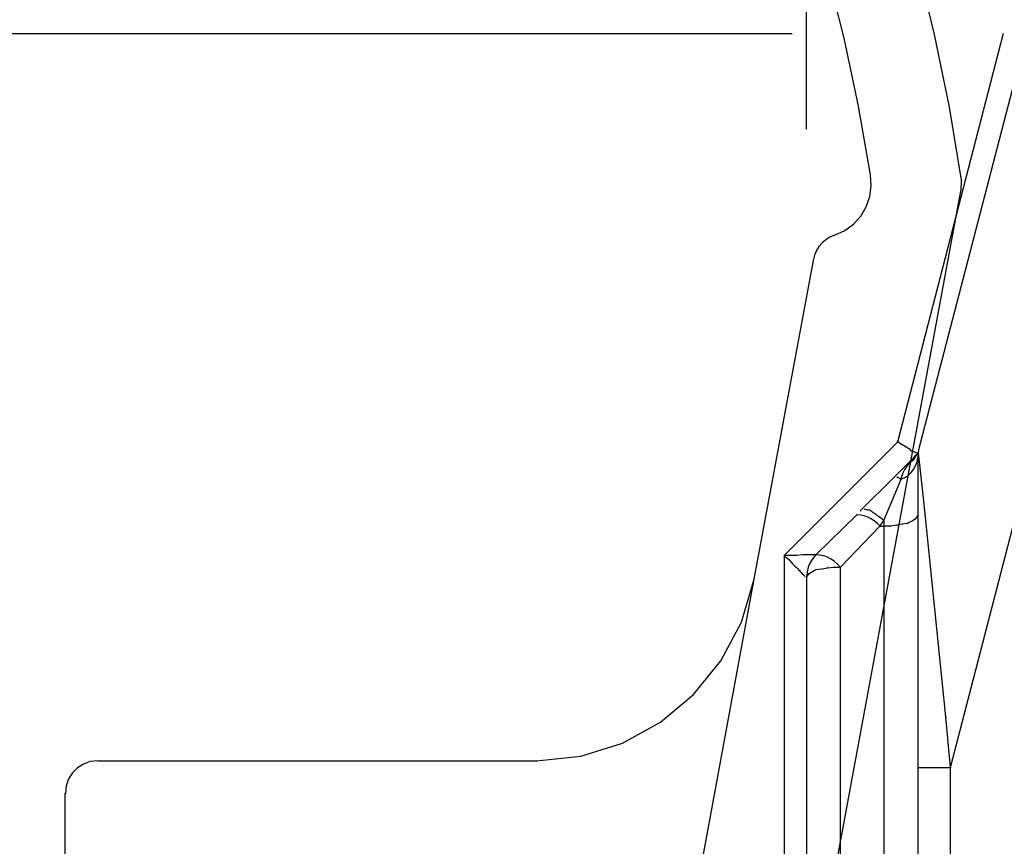
# Model space of a CAD drawing. Extents: x -424 to 186, y -4 to 301.
# Drawn here: x -165 to -163, y 172 to 174 of the extents above; entities that cross this region are included whole.
import ezdxf

# ---------------------------------------------------------------- set-up
doc = ezdxf.new("R2010")
doc.units = 0
doc.layers.add('RV', color=7, linetype='CONTINUOUS')

msp = doc.modelspace()

# ---------------------------------------------------------------- linework, layer by layer
at = {"layer": 'RV', "color": 7, "linetype": 'Continuous'}
for p, q in [((-163.6348, 177.7598), (-163.6348, 173.4286)), ((-163.4417, 173.571), (-163.4681, 173.6791)), ((-163.5778, 173.5653), (-163.6032, 173.6664)), ((-163.3009, 173.581), (-163.4659, 172.9455)), ((-164.9669, 173.5726), (-163.656, 173.5726)), ((-163.5562, 173.463), (-163.5778, 173.5653)), ((-163.3385, 173.5726), (-163.4974, 172.9573)), ((-163.4193, 173.4617), (-163.4417, 173.571)), ((-163.5383, 173.36), (-163.5562, 173.463)), ((-163.4012, 173.3515), (-163.4193, 173.4617)), ((-163.537, 173.3432), (-163.5383, 173.36)), ((-163.5391, 173.3269), (-163.537, 173.3432)), ((-163.4016, 173.3398), (-163.4014, 173.3422)), ((-163.4014, 173.3422), (-163.4013, 173.3445)), ((-163.4013, 173.3445), (-163.4012, 173.3469)), ((-163.4012, 173.3492), (-163.4012, 173.3515)), ((-163.4012, 173.3469), (-163.4012, 173.3492)), ((-163.4025, 173.3352), (-163.5936, 172.3024)), ((-163.5444, 173.3116), (-163.5391, 173.3269)), ((-163.4022, 173.3352), (-163.4018, 173.3375)), ((-163.4018, 173.3375), (-163.4016, 173.3398)), ((-163.5526, 173.2977), (-163.5444, 173.3116)), ((-163.5634, 173.2856), (-163.5526, 173.2977)), ((-163.5768, 173.2758), (-163.5634, 173.2856)), ((-163.5923, 173.2687), (-163.5992, 173.2659)), ((-163.5923, 173.2687), (-163.5768, 173.2758)), ((-163.611, 173.2574), (-163.6157, 173.2519)), ((-163.6055, 173.2621), (-163.611, 173.2574)), ((-163.5992, 173.2659), (-163.6055, 173.2621)), ((-163.6224, 173.2386), (-163.6243, 173.231)), ((-163.6195, 173.2456), (-163.6224, 173.2386)), ((-163.6157, 173.2519), (-163.6195, 173.2456)), ((-163.713, 172.7511), (-163.624, 173.231)), ((-163.4974, 172.9573), (-163.668, 172.7867)), ((-163.4962, 172.9571), (-163.4976, 172.9581)), ((-163.4947, 172.9561), (-163.4962, 172.9571)), ((-163.4928, 172.9549), (-163.4947, 172.9561)), ((-163.4906, 172.9535), (-163.4928, 172.9549)), ((-163.4884, 172.952), (-163.4906, 172.9535)), ((-163.4861, 172.9507), (-163.4884, 172.952)), ((-163.4848, 172.95), (-163.4861, 172.9507)), ((-163.4834, 172.9492), (-163.4848, 172.95)), ((-163.4817, 172.9482), (-163.4834, 172.9492)), ((-163.4799, 172.947), (-163.4817, 172.9482)), ((-163.4781, 172.9457), (-163.4799, 172.947)), ((-163.4767, 172.9443), (-163.4781, 172.9457)), ((-163.4747, 172.9433), (-163.4767, 172.9443)), ((-163.4733, 172.9427), (-163.4747, 172.9433)), ((-163.4715, 172.9421), (-163.4733, 172.9427)), ((-163.4692, 172.9414), (-163.4715, 172.9421)), ((-163.4667, 172.9407), (-163.4692, 172.9414)), ((-163.4663, 172.9423), (-163.4665, 172.9406)), ((-163.466, 172.944), (-163.4663, 172.9423)), ((-163.4657, 172.9455), (-163.466, 172.944)), ((-163.4777, 172.9292), (-163.4871, 172.9202)), ((-163.4769, 172.9276), (-163.4807, 172.9241)), ((-163.4764, 172.9305), (-163.4777, 172.9292)), ((-163.4728, 172.9307), (-163.4769, 172.9276)), ((-163.475, 172.932), (-163.4764, 172.9305)), ((-163.4733, 172.9339), (-163.475, 172.932)), ((-163.4712, 172.936), (-163.4733, 172.9339)), ((-163.4731, 172.9312), (-163.4687, 172.9376)), ((-163.4717, 172.9334), (-163.4728, 172.9307)), ((-163.4709, 172.9347), (-163.4717, 172.9334)), ((-163.469, 172.9383), (-163.4712, 172.936)), ((-163.4701, 172.9361), (-163.4709, 172.9347)), ((-163.4702, 172.9216), (-163.468, 172.9275)), ((-163.4691, 172.9375), (-163.4701, 172.9361)), ((-163.4679, 172.9388), (-163.4691, 172.9375)), ((-163.4667, 172.9407), (-163.469, 172.9383)), ((-163.468, 172.9275), (-163.4667, 172.9338)), ((-163.4667, 172.9402), (-163.4679, 172.9388)), ((-163.4669, 172.9338), (-163.4669, 172.4676)), ((-163.4666, 172.9388), (-163.4667, 172.937)), ((-163.4667, 172.937), (-163.4667, 172.9353)), ((-163.4667, 172.9353), (-163.4667, 172.9338)), ((-163.4665, 172.9406), (-163.4666, 172.9388)), ((-163.4636, 172.923), (-163.4657, 172.9407)), ((-163.4871, 172.9202), (-163.5022, 172.9046)), ((-163.4893, 172.9113), (-163.4911, 172.9065)), ((-163.4869, 172.9159), (-163.4893, 172.9113)), ((-163.484, 172.9201), (-163.4869, 172.9159)), ((-163.4807, 172.9241), (-163.484, 172.9201)), ((-163.4814, 172.9073), (-163.4769, 172.9114)), ((-163.4769, 172.9114), (-163.4732, 172.9162)), ((-163.4732, 172.9162), (-163.4702, 172.9216)), ((-163.458, 172.8688), (-163.4636, 172.923)), ((-163.4176, 172.4676), (-163.3009, 172.9187)), ((-163.5025, 172.9046), (-163.5529, 172.8542)), ((-163.5178, 172.8391), (-163.492, 172.9015)), ((-163.4959, 172.9035), (-163.4981, 172.9046)), ((-163.4944, 172.9027), (-163.4959, 172.9035)), ((-163.4925, 172.9015), (-163.4944, 172.9027)), ((-163.4911, 172.9065), (-163.4923, 172.9015)), ((-163.4923, 172.9015), (-163.4865, 172.904)), ((-163.4865, 172.904), (-163.4814, 172.9073)), ((-163.4524, 172.8146), (-163.458, 172.8688)), ((-163.5446, 172.8555), (-163.5475, 172.8563)), ((-163.5432, 172.8552), (-163.5446, 172.8555)), ((-163.5415, 172.855), (-163.5432, 172.8552)), ((-163.5396, 172.8547), (-163.5415, 172.855)), ((-163.5372, 172.8532), (-163.5396, 172.8547)), ((-163.5356, 172.8522), (-163.5372, 172.8532)), ((-163.5338, 172.851), (-163.5356, 172.8522)), ((-163.5585, 172.8478), (-163.6204, 172.7877)), ((-163.5532, 172.8474), (-163.5588, 172.8478)), ((-163.5476, 172.8462), (-163.5532, 172.8474)), ((-163.5422, 172.8442), (-163.5476, 172.8462)), ((-163.537, 172.8416), (-163.5422, 172.8442)), ((-163.5321, 172.8384), (-163.537, 172.8416)), ((-163.5319, 172.8497), (-163.5338, 172.851)), ((-163.5276, 172.8348), (-163.5321, 172.8384)), ((-163.5301, 172.8483), (-163.5319, 172.8497)), ((-163.5288, 172.8474), (-163.5301, 172.8483)), ((-163.5272, 172.8463), (-163.5288, 172.8474)), ((-163.5253, 172.8449), (-163.5272, 172.8463)), ((-163.5231, 172.8432), (-163.5253, 172.8449)), ((-163.5206, 172.8412), (-163.5231, 172.8432)), ((-163.5181, 172.8391), (-163.5206, 172.8412)), ((-163.5198, 172.8362), (-163.5181, 172.8391)), ((-163.5178, 172.8391), (-163.5178, 172.8307)), ((-163.4777, 172.8374), (-163.4798, 172.8363)), ((-163.4754, 172.8385), (-163.4777, 172.8374)), ((-163.4731, 172.8398), (-163.4754, 172.8385)), ((-163.471, 172.8412), (-163.4731, 172.8398)), ((-163.47, 172.8426), (-163.471, 172.8412)), ((-163.4684, 172.8447), (-163.47, 172.8426)), ((-163.4676, 172.846), (-163.4684, 172.8447)), ((-163.4667, 172.8473), (-163.4676, 172.846)), ((-163.5833, 172.7693), (-163.524, 172.8307)), ((-163.5237, 172.8307), (-163.5276, 172.8348)), ((-163.524, 172.8307), (-163.5223, 172.8328)), ((-163.524, 172.8307), (-163.5178, 172.8307)), ((-163.5223, 172.8328), (-163.5209, 172.8347)), ((-163.5209, 172.8347), (-163.5198, 172.8362)), ((-163.5076, 172.8307), (-163.5181, 172.8307)), ((-163.5178, 172.8307), (-163.5178, 171.8009)), ((-163.4981, 172.8322), (-163.5076, 172.8307)), ((-163.4902, 172.8337), (-163.4981, 172.8322)), ((-163.483, 172.8348), (-163.4902, 172.8337)), ((-163.4815, 172.8355), (-163.483, 172.8348)), ((-163.4798, 172.8363), (-163.4815, 172.8355)), ((-163.4469, 172.7604), (-163.4524, 172.8146)), ((-163.658, 172.7867), (-163.6685, 172.7867)), ((-163.6685, 172.7867), (-163.6611, 172.7808)), ((-163.668, 172.7867), (-163.668, 171.7022)), ((-163.6611, 172.7808), (-163.6547, 172.7736)), ((-163.6491, 172.7867), (-163.658, 172.7867)), ((-163.6406, 172.7877), (-163.6491, 172.7867)), ((-163.6276, 172.7877), (-163.6406, 172.7877)), ((-163.6271, 172.779), (-163.6297, 172.7742)), ((-163.6202, 172.7877), (-163.6276, 172.7877)), ((-163.6239, 172.7835), (-163.6271, 172.779)), ((-163.6202, 172.7877), (-163.6239, 172.7835)), ((-163.6142, 172.7872), (-163.6202, 172.7877)), ((-163.6083, 172.786), (-163.6142, 172.7872)), ((-163.6026, 172.7839), (-163.6083, 172.786)), ((-163.5972, 172.7811), (-163.6026, 172.7839)), ((-163.5922, 172.7777), (-163.5972, 172.7811)), ((-163.6547, 172.7736), (-163.6523, 172.7713)), ((-163.6523, 172.7713), (-163.6501, 172.7691)), ((-163.6501, 172.7691), (-163.648, 172.767)), ((-163.648, 172.767), (-163.6463, 172.7653)), ((-163.6463, 172.7653), (-163.6449, 172.7639)), ((-163.6449, 172.7639), (-163.6437, 172.7626)), ((-163.6331, 172.7639), (-163.634, 172.7584)), ((-163.6317, 172.7691), (-163.6331, 172.7639)), ((-163.6297, 172.7742), (-163.6317, 172.7691)), ((-163.6266, 172.762), (-163.6247, 172.7632)), ((-163.6247, 172.7632), (-163.623, 172.7642)), ((-163.623, 172.7642), (-163.6215, 172.765)), ((-163.6215, 172.765), (-163.6202, 172.7657)), ((-163.6202, 172.7657), (-163.6107, 172.7667)), ((-163.6107, 172.7667), (-163.603, 172.7682)), ((-163.603, 172.7682), (-163.5936, 172.7693)), ((-163.5936, 172.7693), (-163.5836, 172.7693)), ((-163.5876, 172.7738), (-163.5922, 172.7777)), ((-163.5836, 172.7693), (-163.5876, 172.7738)), ((-163.5833, 171.8009), (-163.5833, 172.7693)), ((-163.8034, 172.2617), (-163.713, 172.7511)), ((-163.7323, 172.6863), (-163.7133, 172.7511)), ((-163.6437, 172.7626), (-163.6423, 172.7608)), ((-163.6423, 172.7608), (-163.6409, 172.7592)), ((-163.6409, 172.7592), (-163.6396, 172.7579)), ((-163.6396, 172.7579), (-163.6384, 172.7568)), ((-163.6384, 172.7568), (-163.6365, 172.7552)), ((-163.6345, 172.7532), (-163.6332, 172.7557)), ((-163.6345, 172.7532), (-163.6345, 171.7838)), ((-163.634, 172.7584), (-163.6342, 172.7526)), ((-163.6332, 172.7557), (-163.6315, 172.7578)), ((-163.6315, 172.7578), (-163.6302, 172.7593)), ((-163.6302, 172.7593), (-163.6285, 172.7607)), ((-163.6285, 172.7607), (-163.6266, 172.762)), ((-163.4413, 172.7061), (-163.4469, 172.7604)), ((-163.4357, 172.6519), (-163.4413, 172.7061)), ((-163.7632, 172.6279), (-163.7323, 172.6863)), ((-163.4302, 172.5977), (-163.4357, 172.6519)), ((-163.8043, 172.5772), (-163.7632, 172.6279)), ((-163.4247, 172.5436), (-163.4302, 172.5977)), ((-163.8541, 172.5356), (-163.8043, 172.5772)), ((-163.4176, 172.4676), (-163.4247, 172.5436)), ((-163.9112, 172.5042), (-163.8541, 172.5356)), ((-163.9739, 172.4845), (-163.9112, 172.5042)), ((-164.0408, 172.4776), (-163.9739, 172.4845)), ((-164.7316, 172.467), (-164.7391, 172.4594)), ((-164.7226, 172.4727), (-164.7316, 172.467)), ((-164.7123, 172.4764), (-164.7226, 172.4727)), ((-164.7011, 172.4776), (-164.7123, 172.4764)), ((-164.7008, 172.4776), (-164.0405, 172.4776)), ((-163.4669, 172.4676), (-163.4669, 171.5239)), ((-163.4669, 172.4676), (-163.4176, 172.4676)), ((-163.4176, 171.5239), (-163.4176, 172.4676)), ((-164.7391, 172.4594), (-164.7448, 172.4502)), ((-164.7484, 172.4398), (-164.7497, 172.4282)), ((-164.7448, 172.4502), (-164.7484, 172.4398)), ((-164.7499, 172.3121), (-164.7499, 172.4288))]:
    msp.add_line(p, q, dxfattribs=at)
for centre, start, end in [((-163.656, 173.5726), 270, 90), ((-163.3385, 173.5726), 345.5218, 165.5218), ((-163.6348, 173.4286), 180, 0), ((-163.5383, 173.36), 4.4049, 184.4049), ((-163.5383, 173.36), 189.824, 9.824), ((-163.4012, 173.3515), 359.9262, 179.9262), ((-163.4012, 173.3515), 189.3545, 9.3545), ((-163.4025, 173.3352), 349.5167, 169.5167), ((-163.4022, 173.3352), 170.7113, 350.7113), ((-163.5923, 173.2687), 114.5691, 294.5691), ((-163.5923, 173.2687), 291.5894, 111.5894), ((-163.6243, 173.231), 166.1895, 346.1895), ((-163.624, 173.231), 349.491, 169.491), ((-163.4976, 172.9581), 56.0548, 236.0548), ((-163.4974, 172.9573), 315, 135), ((-163.4974, 172.9573), 165.5218, 345.5218), ((-163.4861, 172.9507), 62.8762, 242.8762), ((-163.4861, 172.9507), 238.5082, 58.5082), ((-163.4767, 172.9443), 64.1632, 244.1632), ((-163.4767, 172.9443), 226.7724, 46.7724), ((-163.4659, 172.9455), 165.4439, 345.4439), ((-163.4657, 172.9455), 346.0429, 166.0429), ((-163.4777, 172.9292), 137.2483, 317.2483), ((-163.4777, 172.9292), 313.4089, 133.4089), ((-163.4731, 172.9312), 145.7843, 325.7843), ((-163.4728, 172.9307), 157.1948, 337.1948), ((-163.4728, 172.9307), 306.9496, 126.9496), ((-163.4687, 172.9376), 325.7843, 145.7843), ((-163.4669, 172.9338), 0, 180), ((-163.4667, 172.9407), 315.3507, 135.3507), ((-163.4667, 172.9402), 316.7036, 136.7036), ((-163.4667, 172.9338), 348.1326, 168.1326), ((-163.4667, 172.9338), 179.8879, 359.8879), ((-163.4667, 172.9407), 255.1246, 75.1246), ((-163.4657, 172.9407), 6.6135, 186.6135), ((-163.4871, 172.9202), 133.4089, 313.4089), ((-163.4871, 172.9202), 315.9548, 135.9548), ((-163.4636, 172.923), 5.8905, 185.8905), ((-163.4636, 172.923), 186.6135, 6.6135), ((-163.5025, 172.9046), 315, 135), ((-163.5022, 172.9046), 135.9548, 315.9548), ((-163.4981, 172.9046), 63.8119, 243.8119), ((-163.4925, 172.9015), 239.4103, 59.4103), ((-163.4923, 172.9015), 113.0583, 293.0583), ((-163.4923, 172.9015), 166.4542, 346.4542), ((-163.492, 172.9015), 337.5137, 157.5137), ((-163.5529, 172.8542), 135, 315), ((-163.5475, 172.8563), 76.0197, 256.0197), ((-163.5396, 172.8547), 58.8972, 238.8972), ((-163.5396, 172.8547), 262.5773, 82.5773), ((-163.5588, 172.8478), 85.6561, 265.6561), ((-163.5585, 172.8478), 314.1592, 134.1592), ((-163.5301, 172.8483), 55.5022, 235.5022), ((-163.5301, 172.8483), 232.2984, 52.2984), ((-163.5181, 172.8391), 328.6865, 148.6865), ((-163.5181, 172.8391), 229.897, 49.897), ((-163.5178, 172.8391), 0, 180), ((-163.5178, 172.8391), 157.5137, 337.5137), ((-163.471, 172.8412), 143.6428, 323.6428), ((-163.471, 172.8412), 301.9745, 121.9745), ((-163.4667, 172.8473), 325.8819, 145.8819), ((-163.524, 172.8307), 315.971, 135.971), ((-163.524, 172.8307), 90, 270), ((-163.524, 172.8307), 141.8629, 321.8629), ((-163.5237, 172.8307), 223.7405, 43.7405), ((-163.5181, 172.8307), 90, 270), ((-163.5178, 172.8307), 0, 180), ((-163.5178, 172.8307), 180, 0), ((-163.5178, 172.8307), 270, 90), ((-163.5076, 172.8307), 99.211, 279.211), ((-163.5076, 172.8307), 270, 90), ((-163.4981, 172.8322), 100.9541, 280.9541), ((-163.4981, 172.8322), 279.211, 99.211), ((-163.4902, 172.8337), 98.1301, 278.1301), ((-163.4902, 172.8337), 280.9541, 100.9541), ((-163.483, 172.8348), 114.8506, 294.8506), ((-163.483, 172.8348), 278.1301, 98.1301), ((-163.6685, 172.7867), 90, 270), ((-163.6685, 172.7867), 51.5819, 231.5819), ((-163.668, 172.7867), 0, 180), ((-163.668, 172.7867), 135, 315), ((-163.6611, 172.7808), 41.7603, 221.7603), ((-163.6611, 172.7808), 231.5819, 51.5819), ((-163.6204, 172.7877), 134.1592, 314.1592), ((-163.6202, 172.7877), 318.2351, 138.2351), ((-163.6202, 172.7877), 85.7772, 265.7772), ((-163.6202, 172.7877), 270, 90), ((-163.6547, 172.7736), 45.9856, 225.9856), ((-163.6547, 172.7736), 221.7603, 41.7603), ((-163.6202, 172.7657), 96.1702, 276.1702), ((-163.6202, 172.7657), 296.9181, 116.9181), ((-163.6107, 172.7667), 101.3099, 281.3099), ((-163.6107, 172.7667), 276.1702, 96.1702), ((-163.603, 172.7682), 96.1702, 276.1702), ((-163.603, 172.7682), 281.3099, 101.3099), ((-163.5936, 172.7693), 90, 270), ((-163.5936, 172.7693), 276.1702, 96.1702), ((-163.5836, 172.7693), 221.925, 41.925), ((-163.5836, 172.7693), 270, 90), ((-163.5833, 172.7693), 135.971, 315.971), ((-163.5833, 172.7693), 0, 180), ((-163.7133, 172.7511), 343.6497, 163.6497), ((-163.713, 172.7511), 349.545, 169.545), ((-163.713, 172.7511), 169.491, 349.491), ((-163.6437, 172.7626), 37.4454, 217.4454), ((-163.6437, 172.7626), 223.9482, 43.9482), ((-163.6365, 172.7552), 230.0721, 50.0721), ((-163.6345, 172.7532), 0, 180), ((-163.6345, 172.7532), 152.9032, 332.9032), ((-163.6342, 172.7526), 177.1678, 357.1678), ((-163.6302, 172.7593), 316.2189, 136.2189), ((-163.6302, 172.7593), 129.8281, 309.8281), ((-163.4247, 172.5436), 5.3857, 185.3857), ((-163.4247, 172.5436), 185.8022, 5.8022), ((-164.7011, 172.4776), 276.46, 96.46), ((-164.7008, 172.4776), 90, 270), ((-164.0408, 172.4776), 95.8629, 275.8629), ((-164.0405, 172.4776), 270, 90), ((-163.4669, 172.4676), 0, 180), ((-163.4669, 172.4676), 90, 270), ((-163.4669, 172.4676), 180, 0), ((-163.4176, 172.4676), 0, 180), ((-163.4176, 172.4676), 165.4983, 345.4983), ((-163.4176, 172.4676), 185.3857, 5.3857), ((-163.4176, 172.4676), 270, 90), ((-164.7499, 172.4288), 0, 180), ((-164.7497, 172.4282), 173.7091, 353.7091)]:
    msp.add_arc(centre, 0.000148, start, end, dxfattribs=at)

doc.saveas('drawing.dxf')
